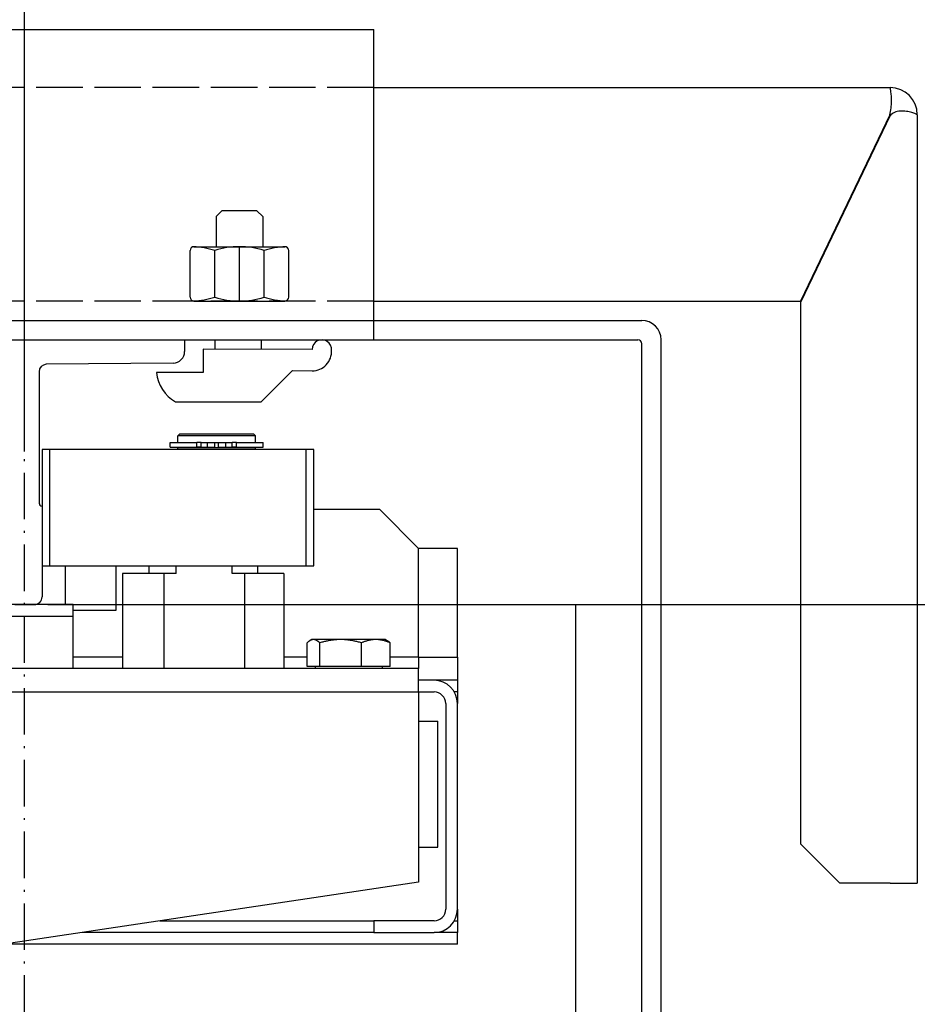
# Model space of a CAD drawing. Units: inches. Extents: x 2 to 34683, y -625 to 50695.
# Drawn here: x 3788 to 4019, y 27743 to 27997 of the extents above; entities that cross this region are included whole.
import ezdxf

# ---------------------------------------------------------------- set-up
doc = ezdxf.new("R2010")
doc.units = ezdxf.units.IN
doc.header["$MEASUREMENT"] = 0
for name, pattern in [('ACAD_ISO02W100', [15, 12, -3]), ('ACAD_ISO10W100', [18.5, 12, -3, 0.5, -3]), ('DASHED', [0.2068, 0.1655, -0.0413])]:
    doc.linetypes.add(name, pattern=pattern)
for name, color, linetype in [('ASSI', 3, 'ACAD_ISO10W100'), ('SPIGOLI_NASCOSTI_ISO_', 7, 'DASHED'), ('SPIGOLI_VISIBILI_ISO_', 7, 'Continuous'), ('STAFFE', 3, 'Continuous'), ('STAFFONE', 1, 'Continuous'), ('TRATTEGGIO', 6, 'ACAD_ISO02W100')]:
    doc.layers.add(name, color=color, linetype=linetype)
for name, color, linetype, lineweight in [('Ferma cabina', 6, 'Continuous', 25), ('pattini', 3, 'Continuous', 25), ('QUOTE', 1, 'Continuous', 15)]:
    doc.layers.add(name, color=color, linetype=linetype, lineweight=lineweight)
doc.styles.add('QUOTE', font='romans.shx', dxfattribs={"width": 0.8})
doc.dimstyles.new('GMV', dxfattribs={"dimscale": 12, "dimtxt": 3, "dimasz": 3, "dimexe": 1, "dimexo": 0.5, "dimgap": 1, "dimtad": 1, "dimdec": 1, "dimdsep": 46, "dimtxsty": 'QUOTE', "dimcen": 0, "dimclrt": 2, "dimadec": 0, "dimazin": 0, "dimtfac": 1, "dimtdec": 1, "dimtmove": 0, "dimatfit": 3, "dimfxl": 1, "dimtvp": 1, "dimtolj": 1, "dimarcsym": 0})

# ---------------------------------------------------------------- blocks, each defined once
blk = doc.blocks.new('*D2065')
at = {"layer": 'Defpoints', "color": 0}
for p in [(4018.88, 28709.46), (4018.88, 28363.71), (3788.88, 27879.71)]:
    blk.add_point(p, dxfattribs=at)
at = {"layer": 'QUOTE', "color": 0, "lineweight": -2}
for p, q in [((3788.88, 27885.71), (3788.88, 28721.46)), ((4018.88, 28369.71), (4018.88, 28721.46)), ((3824.88, 28709.46), (3982.88, 28709.46))]:
    blk.add_line(p, q, dxfattribs=at)
at = {"layer": 'QUOTE', "color": 0}
for points in [[(3824.88, 28715.46), (3824.88, 28703.46), (3788.88, 28709.46)], [(3982.88, 28703.46), (3982.88, 28715.46), (4018.88, 28709.46)]]:
    blk.add_solid(points, dxfattribs=at)
at = {"layer": 'QUOTE', "color": 2, "insert": (3903.88, 28739.46), "char_height": 36, "attachment_point": 5, "style": 'QUOTE'}
blk.add_mtext('\\A1;230', dxfattribs=at)
blk = doc.blocks.new('*D2067')
at = {"layer": 'Defpoints', "color": 0}
for p in [(3788.88, 27846.21), (3801.38, 27246.21), (4321.25, 27246.21)]:
    blk.add_point(p, dxfattribs=at)
at = {"layer": 'QUOTE', "color": 0, "lineweight": -2}
for p, q in [((3794.88, 27846.21), (4333.25, 27846.21)), ((4321.25, 27810.21), (4321.25, 27282.21)), ((3807.38, 27246.21), (4333.25, 27246.21))]:
    blk.add_line(p, q, dxfattribs=at)
at = {"layer": 'QUOTE', "color": 0}
for points in [[(4327.25, 27810.21), (4315.25, 27810.21), (4321.25, 27846.21)], [(4315.25, 27282.21), (4327.25, 27282.21), (4321.25, 27246.21)]]:
    blk.add_solid(points, dxfattribs=at)
at = {"layer": 'QUOTE', "color": 2, "insert": (4285.25, 27546.21), "char_height": 36, "attachment_point": 5, "rotation": 90, "style": 'QUOTE'}
blk.add_mtext('Rozstaw prowadnic \\A1;600', dxfattribs=at)

msp = doc.modelspace()

# ---------------------------------------------------------------- linework, layer by layer
for p, q in [((3718.88475, 27919.45644), (3947.88475, 27919.45644)), ((3718.88475, 27914.45644), (3946.88475, 27914.45644)), ((3747.63475, 27914.45644), (3830.13475, 27914.45644)), ((3830.13475, 27914.45644), (3830.13475, 27911.469)), ((3947.88475, 27678.20644), (3947.88475, 27913.45644)), ((3952.88475, 27396.20644), (3952.88475, 27914.45644)), ((3827.16483, 27908.46915), (3794.47749, 27908.14142)), ((3792.63475, 27906.20228), (3792.63475, 27872.35299)), ((3793.38475, 27871.60299), (3793.38475, 27848.20644)), ((3880.38475, 27870.70644), (3863.38475, 27870.70644)), ((3890.38475, 27860.70644), (3880.38475, 27870.70644)), ((3890.38475, 27832.70644), (3890.38475, 27860.70644)), ((3900.38475, 27860.70644), (3890.38475, 27860.70644)), ((3900.38475, 27832.70644), (3900.38475, 27860.70644)), ((3799.38475, 27856.20644), (3799.38475, 27846.20644)), ((3812.38475, 27856.20644), (3812.38475, 27844.70644)), ((3786.38475, 27846.20644), (3791.38475, 27846.20644)), ((3812.38475, 27844.70644), (3801.38475, 27844.70644)), ((3930.88475, 27846.20644), (3952.88475, 27846.20644)), ((3862.88475, 27837.20654), (3862.42844, 27836.94308)), ((3863.32015, 27837.20654), (3862.88475, 27837.20654)), ((3870.31461, 27837.20654), (3863.32015, 27837.20654)), ((3879.37921, 27837.20654), (3870.31461, 27837.20654)), ((3881.88475, 27837.20654), (3879.37921, 27837.20654)), ((3881.88475, 27837.20654), (3882.34106, 27836.94308)), ((3861.6787, 27830.30654), (3861.6787, 27836.35803)), ((3864.96159, 27830.30654), (3864.96159, 27836.35803)), ((3875.66764, 27830.30654), (3875.66764, 27836.35803)), ((3883.09079, 27830.30654), (3883.09079, 27836.35803)), ((3814.10193, 27832.70644), (3801.38475, 27832.70644)), ((3861.6787, 27832.70644), (3855.66757, 27832.70644)), ((3890.38475, 27832.70644), (3883.09079, 27832.70644)), ((3890.38475, 27832.70644), (3890.38475, 27829.70644)), ((3890.38475, 27832.70644), (3900.38475, 27832.70644)), ((3900.38475, 27832.70644), (3900.38475, 27826.70644)), ((3890.38475, 27829.70644), (3648.88475, 27829.70644)), ((3864.96159, 27830.30654), (3861.6787, 27830.30654)), ((3863.78475, 27830.30654), (3863.78475, 27829.70644)), ((3875.66764, 27830.30654), (3864.96159, 27830.30654)), ((3883.09079, 27830.30654), (3875.66764, 27830.30654)), ((3880.98475, 27830.30654), (3880.98475, 27829.70644)), ((3890.38475, 27823.70644), (3890.38475, 27829.70644)), ((3894.38475, 27826.70644), (3890.38475, 27826.70644)), ((3900.38475, 27826.70644), (3894.38475, 27826.70644)), ((3900.38475, 27826.70644), (3900.38475, 27823.70644)), ((3680.38475, 27823.70644), (3890.38475, 27823.70644)), ((3890.38475, 27823.70644), (3890.38475, 27774.70644)), ((3890.38475, 27823.70644), (3894.38475, 27823.70644)), ((3900.38475, 27823.70644), (3899.5809, 27823.70644)), ((3900.38475, 27823.70644), (3900.38475, 27820.70644)), ((3897.38475, 27820.70644), (3897.38475, 27767.70644)), ((3900.38475, 27767.70644), (3900.38475, 27820.70644)), ((3890.38475, 27816.20644), (3895.38475, 27816.20644)), ((3895.38475, 27783.70644), (3895.38475, 27816.20644)), ((3890.38475, 27783.70644), (3895.38475, 27783.70644)), ((3890.38475, 27774.70644), (3680.38475, 27743.20644)), ((3900.38475, 27767.70644), (3900.38475, 27764.70644)), ((3823.71808, 27764.70644), (3878.84125, 27764.70644)), ((3878.84125, 27764.70644), (3878.84125, 27761.70644)), ((3894.38475, 27764.70644), (3878.84125, 27764.70644)), ((3899.5809, 27764.70644), (3900.38475, 27764.70644)), ((3900.38475, 27764.70644), (3900.38475, 27761.70644)), ((3878.84125, 27761.70644), (3803.71808, 27761.70644)), ((3878.84125, 27761.70644), (3894.38475, 27761.70644)), ((3900.38475, 27761.70644), (3894.38475, 27761.70644)), ((3900.38475, 27758.70644), (3900.38475, 27761.70644)), ((3900.38475, 27758.70644), (3783.71808, 27758.70644))]:
    msp.add_line(p, q)
at = {"linetype": 'Continuous'}
msp.add_line((3930.88475, 27246.20644), (3930.88475, 27846.20644), dxfattribs=at)
at = {"flags": 128}
for points in [[(3863.32015, 27837.20654), (3863.25435, 27837.20507), (3863.18871, 27837.20068), (3863.12317, 27837.19339), (3863.05768, 27837.18321), (3862.99219, 27837.17016), (3862.92664, 27837.15425), (3862.86099, 27837.13547), (3862.79519, 27837.11382), (3862.72919, 27837.0893), (3862.66293, 27837.06189), (3862.59636, 27837.03159), (3862.52944, 27836.99836), (3862.4621, 27836.96219), (3862.39431, 27836.92304), (3862.326, 27836.88088), (3862.25712, 27836.83568), (3862.18762, 27836.78738), (3862.11744, 27836.73595), (3862.04652, 27836.68132), (3861.9748, 27836.62344), (3861.90222, 27836.56225), (3861.82872, 27836.49767), (3861.75424, 27836.42962), (3861.6787, 27836.35803)], [(3864.96159, 27836.35803), (3864.88605, 27836.42962), (3864.81157, 27836.49767), (3864.73807, 27836.56225), (3864.6655, 27836.62344), (3864.59378, 27836.68132), (3864.52286, 27836.73595), (3864.45268, 27836.78738), (3864.38317, 27836.83568), (3864.31429, 27836.88088), (3864.24599, 27836.92304), (3864.17819, 27836.96219), (3864.11086, 27836.99836), (3864.04393, 27837.03159), (3863.97737, 27837.06189), (3863.91111, 27837.0893), (3863.8451, 27837.11382), (3863.7793, 27837.13547), (3863.71365, 27837.15425), (3863.64811, 27837.17016), (3863.58262, 27837.18321), (3863.51713, 27837.19339), (3863.45159, 27837.20068), (3863.38594, 27837.20507), (3863.32015, 27837.20654)], [(3870.31461, 27837.20654), (3870.10004, 27837.20507), (3869.88597, 27837.20068), (3869.67223, 27837.19339), (3869.45865, 27837.18321), (3869.24507, 27837.17016), (3869.03133, 27837.15425), (3868.81724, 27837.13547), (3868.60265, 27837.11382), (3868.3874, 27837.0893), (3868.17131, 27837.06189), (3867.95422, 27837.03159), (3867.73597, 27836.99836), (3867.51639, 27836.96219), (3867.2953, 27836.92304), (3867.07253, 27836.88088), (3866.84791, 27836.83568), (3866.62125, 27836.78738), (3866.39237, 27836.73595), (3866.16109, 27836.68132), (3865.9272, 27836.62344), (3865.69052, 27836.56225), (3865.45083, 27836.49767), (3865.20793, 27836.42962), (3864.96159, 27836.35803)], [(3875.66764, 27836.35803), (3875.4213, 27836.42962), (3875.17839, 27836.49767), (3874.93871, 27836.56225), (3874.70202, 27836.62344), (3874.46814, 27836.68132), (3874.23685, 27836.73595), (3874.00798, 27836.78738), (3873.78132, 27836.83568), (3873.55669, 27836.88088), (3873.33393, 27836.92304), (3873.11284, 27836.96219), (3872.89325, 27836.99836), (3872.675, 27837.03159), (3872.45792, 27837.06189), (3872.24183, 27837.0893), (3872.02658, 27837.11382), (3871.81199, 27837.13547), (3871.5979, 27837.15425), (3871.38415, 27837.17016), (3871.17057, 27837.18321), (3870.957, 27837.19339), (3870.74326, 27837.20068), (3870.52919, 27837.20507), (3870.31461, 27837.20654)], [(3879.37921, 27837.20654), (3879.23044, 27837.20507), (3879.08201, 27837.20068), (3878.93381, 27837.19339), (3878.78573, 27837.18321), (3878.63764, 27837.17016), (3878.48943, 27837.15425), (3878.34099, 27837.13547), (3878.19221, 27837.11382), (3878.04296, 27837.0893), (3877.89313, 27837.06189), (3877.74261, 27837.03159), (3877.59129, 27836.99836), (3877.43903, 27836.96219), (3877.28574, 27836.92304), (3877.13128, 27836.88088), (3876.97554, 27836.83568), (3876.81838, 27836.78738), (3876.65969, 27836.73595), (3876.49932, 27836.68132), (3876.33715, 27836.62344), (3876.17305, 27836.56225), (3876.00686, 27836.49767), (3875.83844, 27836.42962), (3875.66764, 27836.35803)], [(3883.09079, 27836.35803), (3882.91999, 27836.42962), (3882.75157, 27836.49767), (3882.58538, 27836.56225), (3882.42127, 27836.62344), (3882.25911, 27836.68132), (3882.09874, 27836.73595), (3881.94005, 27836.78738), (3881.78289, 27836.83568), (3881.62715, 27836.88088), (3881.47269, 27836.92304), (3881.31939, 27836.96219), (3881.16714, 27836.99836), (3881.01582, 27837.03159), (3880.8653, 27837.06189), (3880.71547, 27837.0893), (3880.56622, 27837.11382), (3880.41744, 27837.13547), (3880.269, 27837.15425), (3880.12079, 27837.17016), (3879.9727, 27837.18321), (3879.82462, 27837.19339), (3879.67642, 27837.20068), (3879.52799, 27837.20507), (3879.37921, 27837.20654)], [(3882.34106, 27836.94308), (3882.37077, 27836.92567), (3882.40058, 27836.90768), (3882.4305, 27836.88911), (3882.46052, 27836.86996), (3882.49065, 27836.85022), (3882.5209, 27836.8299), (3882.55127, 27836.80898), (3882.58176, 27836.78747), (3882.61239, 27836.76535), (3882.64315, 27836.74263), (3882.67405, 27836.7193), (3882.70509, 27836.69535), (3882.73628, 27836.67078), (3882.76763, 27836.64559), (3882.79914, 27836.61977), (3882.83082, 27836.59332), (3882.86266, 27836.56622), (3882.89468, 27836.53847), (3882.92688, 27836.51007), (3882.95927, 27836.48101), (3882.99185, 27836.45128), (3883.02462, 27836.42088), (3883.0576, 27836.3898), (3883.09079, 27836.35803)]]:
    msp.add_lwpolyline(points, dxfattribs=at)
for centre, radius, start, end in [((3947.88475, 27914.45644), 5, 0, 90), ((3946.88475, 27913.45644), 1, 0, 90), ((3827.13475, 27911.469), 3, 270.5744477, 0), ((3794.57052, 27906.20788), 1.93578, 92.7545352, 180.1656266), ((3793.38475, 27872.35299), 0.75, 180, 270), ((3791.38475, 27848.20644), 2, 270, 0), ((3894.38475, 27820.70644), 6, 0, 90), ((3894.38475, 27820.70644), 3, 0, 90), ((3894.38475, 27767.70644), 6, 270, 0), ((3894.38475, 27767.70644), 3, 270, 0)]:
    msp.add_arc(centre, radius, start, end)
at = {"layer": 'ASSI', "color": 3}
msp.add_line((3788.88475, 27091.20644), (3788.88475, 28001.20644), dxfattribs=at)
at = {"layer": 'Ferma cabina'}
for p, q in [((3801.38475, 27846.20644), (3776.38475, 27846.20644)), ((3801.38475, 27843.20644), (3801.38475, 27846.20644)), ((3776.38475, 27843.20644), (3801.38475, 27843.20644)), ((3801.38475, 27829.70644), (3801.38475, 27843.20644))]:
    msp.add_line(p, q, dxfattribs=at)
at = {"layer": 'pattini'}
for p, q in [((3828.88475, 27890.20644), (3828.38475, 27889.70644)), ((3848.38475, 27889.70644), (3828.38475, 27889.70644)), ((3828.38475, 27888.00644), (3828.38475, 27889.70644)), ((3828.88475, 27890.20644), (3847.88475, 27890.20644)), ((3847.88475, 27890.20644), (3848.38475, 27889.70644)), ((3848.38475, 27888.00644), (3848.38475, 27889.70644)), ((3826.43475, 27886.80644), (3826.43475, 27888.00644)), ((3826.43475, 27888.00644), (3833.29022, 27888.00644)), ((3833.29022, 27886.80644), (3833.29022, 27888.00644)), ((3834.41117, 27888.00644), (3833.29022, 27888.00644)), ((3834.41117, 27886.80644), (3834.41117, 27888.00644)), ((3834.41117, 27888.00644), (3836.0368, 27888.00644)), ((3836.0368, 27888.00644), (3837.88475, 27888.00644)), ((3836.0368, 27886.80644), (3836.0368, 27888.00644)), ((3837.88475, 27886.80644), (3837.88475, 27888.00644)), ((3837.88475, 27888.00644), (3838.88475, 27888.00644)), ((3838.88475, 27886.80644), (3838.88475, 27888.00644)), ((3838.88475, 27888.00644), (3840.73269, 27888.00644)), ((3840.73269, 27886.80644), (3840.73269, 27888.00644)), ((3840.73269, 27888.00644), (3842.35833, 27888.00644)), ((3842.35833, 27886.80644), (3842.35833, 27888.00644)), ((3843.47927, 27888.00644), (3842.35833, 27888.00644)), ((3843.47927, 27888.00644), (3850.33475, 27888.00644)), ((3843.47927, 27886.80644), (3843.47927, 27888.00644)), ((3850.33475, 27886.80644), (3850.33475, 27888.00644)), ((3793.38475, 27886.20644), (3793.38475, 27856.20644)), ((3795.38475, 27886.20644), (3793.38475, 27886.20644)), ((3861.38475, 27886.20644), (3795.38475, 27886.20644)), ((3795.38475, 27856.20644), (3795.38475, 27886.20644)), ((3826.43475, 27886.80644), (3833.29022, 27886.80644)), ((3828.38475, 27886.70644), (3848.38475, 27886.70644)), ((3828.38475, 27886.20644), (3828.38475, 27886.70644)), ((3828.88475, 27886.70644), (3828.88475, 27886.80644)), ((3834.41117, 27886.80644), (3833.29022, 27886.80644)), ((3834.41117, 27886.80644), (3836.0368, 27886.80644)), ((3836.0368, 27886.80644), (3837.88475, 27886.80644)), ((3838.88475, 27886.80644), (3840.73269, 27886.80644)), ((3840.73269, 27886.80644), (3842.35833, 27886.80644)), ((3843.47927, 27886.80644), (3842.35833, 27886.80644)), ((3843.47927, 27886.80644), (3850.33475, 27886.80644)), ((3847.88475, 27886.70644), (3847.88475, 27886.80644)), ((3848.38475, 27886.20644), (3848.38475, 27886.70644)), ((3861.38475, 27886.20644), (3861.38475, 27856.20644)), ((3863.38475, 27886.20644), (3861.38475, 27886.20644)), ((3863.38475, 27856.20644), (3863.38475, 27886.20644)), ((3793.38475, 27856.20644), (3795.38475, 27856.20644)), ((3795.38475, 27856.20644), (3861.38475, 27856.20644)), ((3824.72938, 27854.20644), (3814.10193, 27854.20644)), ((3814.10193, 27854.20644), (3814.10193, 27829.70644)), ((3820.96343, 27854.20644), (3820.96343, 27856.20644)), ((3827.91031, 27854.20644), (3824.72938, 27854.20644)), ((3824.72938, 27854.20644), (3824.72938, 27829.70644)), ((3827.91031, 27854.20644), (3827.91031, 27856.20644)), ((3842.33128, 27854.20644), (3842.33128, 27856.20644)), ((3845.51221, 27854.20644), (3842.33128, 27854.20644)), ((3855.66757, 27854.20644), (3845.51221, 27854.20644)), ((3845.51221, 27854.20644), (3845.51221, 27829.70644)), ((3848.96343, 27854.20644), (3848.96343, 27856.20644)), ((3855.66757, 27854.20644), (3855.66757, 27829.70644)), ((3861.38475, 27856.20644), (3863.38475, 27856.20644))]:
    msp.add_line(p, q, dxfattribs=at)
at = {"layer": 'SPIGOLI_NASCOSTI_ISO_', "flags": 128}
msp.add_lwpolyline([(4018.88311, 27972.45644), (4018.88324, 27972.45639), (4018.88338, 27972.45634), (4018.88349, 27972.4563), (4018.8836, 27972.45627), (4018.88372, 27972.45624), (4018.88383, 27972.45621), (4018.88393, 27972.45619), (4018.88402, 27972.45617), (4018.8841, 27972.45615), (4018.8842, 27972.45614), (4018.88427, 27972.45614), (4018.88435, 27972.45613), (4018.88441, 27972.45614), (4018.88446, 27972.45614), (4018.88452, 27972.45615), (4018.88456, 27972.45617), (4018.88461, 27972.45619), (4018.88465, 27972.45621), (4018.88467, 27972.45624), (4018.88471, 27972.45627), (4018.88473, 27972.4563), (4018.88473, 27972.45634), (4018.88475, 27972.45639), (4018.88475, 27972.45644)], dxfattribs=at)
at = {"layer": 'SPIGOLI_VISIBILI_ISO_'}
for p, q in [((3878.88475, 27979.45644), (4011.88475, 27979.45644)), ((4011.77386, 27972.45644), (3988.77386, 27924.45644)), ((4011.88475, 27972.22502), (3988.88475, 27924.22502)), ((4018.88321, 27972.45644), (4018.88475, 27972.45644)), ((4018.88475, 27972.45644), (4018.88475, 27774.45644)), ((3878.88475, 27924.45644), (3988.77386, 27924.45644)), ((3988.88475, 27784.45644), (3988.88475, 27924.22502)), ((3998.88475, 27774.45644), (3988.88475, 27784.45644)), ((4011.88475, 27774.45644), (3998.88475, 27774.45644)), ((4011.88475, 27774.45644), (4018.88475, 27774.45644))]:
    msp.add_line(p, q, dxfattribs=at)
at = {"layer": 'SPIGOLI_VISIBILI_ISO_', "flags": 128}
for points in [[(4011.77387, 27972.45644), (4011.88842, 27972.89041), (4011.98451, 27973.32684), (4012.06333, 27973.76354), (4012.12608, 27974.19837), (4012.17401, 27974.62915), (4012.20832, 27975.05373), (4012.23024, 27975.46995), (4012.24098, 27975.87564), (4012.24176, 27976.26865), (4012.23377, 27976.64679), (4012.21826, 27977.00801), (4012.19642, 27977.35034), (4012.16949, 27977.67171), (4012.13869, 27977.97046), (4012.10521, 27978.24524), (4012.07029, 27978.49469), (4012.03514, 27978.71747), (4012.00096, 27978.91221), (4011.96899, 27979.07771), (4011.94044, 27979.21355), (4011.91652, 27979.31953), (4011.89845, 27979.39546), (4011.88747, 27979.44116), (4011.88474, 27979.45644)], [(4012.09236, 27972.45644), (4012.0833, 27972.44739), (4012.07427, 27972.4383), (4012.06527, 27972.42915), (4012.05631, 27972.41995), (4012.04738, 27972.4107), (4012.03849, 27972.4014), (4012.02964, 27972.39205), (4012.02083, 27972.38264), (4012.01206, 27972.37319), (4012.0033, 27972.36368), (4011.9946, 27972.35411), (4011.98593, 27972.3445), (4011.97729, 27972.33484), (4011.9687, 27972.32512), (4011.96014, 27972.31535), (4011.95161, 27972.30552), (4011.94312, 27972.29564), (4011.93468, 27972.28572), (4011.92626, 27972.27573), (4011.91787, 27972.2657), (4011.90954, 27972.25561), (4011.90124, 27972.24547), (4011.89298, 27972.23527), (4011.88474, 27972.22502)], [(4018.88311, 27972.45644), (4018.8582, 27972.47027), (4018.80247, 27972.50274), (4018.71482, 27972.55116), (4018.5942, 27972.6128), (4018.4395, 27972.68497), (4018.24964, 27972.76495), (4018.02448, 27972.85005), (4017.76658, 27972.93755), (4017.47888, 27973.02475), (4017.16434, 27973.10895), (4016.82594, 27973.18743), (4016.46661, 27973.25749), (4016.08987, 27973.31643), (4015.70077, 27973.36153), (4015.30385, 27973.3901), (4014.90367, 27973.39942), (4014.50477, 27973.38679), (4014.11155, 27973.3495), (4013.72842, 27973.28485), (4013.35977, 27973.19013), (4013.0088, 27973.06264), (4012.67854, 27972.89966), (4012.37205, 27972.6985), (4012.09236, 27972.45644)], [(4018.88475, 27972.45644), (4018.88475, 27972.45639), (4018.88473, 27972.45634), (4018.88473, 27972.4563), (4018.88471, 27972.45627), (4018.88467, 27972.45624), (4018.88465, 27972.45621), (4018.88461, 27972.45619), (4018.88456, 27972.45617), (4018.88452, 27972.45615), (4018.88446, 27972.45614), (4018.88441, 27972.45614), (4018.88435, 27972.45613), (4018.88427, 27972.45614), (4018.8842, 27972.45614), (4018.8841, 27972.45615), (4018.88402, 27972.45617), (4018.88393, 27972.45619), (4018.88383, 27972.45621), (4018.88372, 27972.45624), (4018.8836, 27972.45627), (4018.88349, 27972.4563), (4018.88338, 27972.45634), (4018.88324, 27972.45639), (4018.88311, 27972.45644)]]:
    msp.add_lwpolyline(points, dxfattribs=at)
at = {"layer": 'SPIGOLI_VISIBILI_ISO_'}
msp.add_arc((4011.88475, 27972.45644), 7, 0, 90, dxfattribs=at)
at = {"layer": 'STAFFE'}
for p, q in [((3698.88475, 27994.45644), (3878.88475, 27994.45644)), ((3878.88475, 27914.45644), (3878.88475, 27994.45644)), ((3698.88475, 27914.45644), (3878.88475, 27914.45644))]:
    msp.add_line(p, q, dxfattribs=at)
at = {"layer": 'STAFFONE'}
for p, q in [((3838.2356, 27946.23315), (3839.7356, 27947.73315)), ((3838.2356, 27946.23315), (3838.2356, 27938.45644)), ((3848.7356, 27947.73315), (3839.7356, 27947.73315)), ((3850.2356, 27946.23315), (3848.7356, 27947.73315)), ((3850.2356, 27946.23315), (3850.2356, 27938.45644)), ((3832.5339, 27938.45644), (3855.93731, 27938.45644)), ((3844.2356, 27924.45644), (3844.2356, 27938.45644)), ((3831.5339, 27925.45644), (3831.5339, 27937.45644)), ((3837.88475, 27925.45644), (3837.88475, 27937.45644)), ((3850.58645, 27925.45644), (3850.58645, 27937.45644)), ((3856.93731, 27925.45644), (3856.93731, 27937.45644)), ((3832.5339, 27924.45644), (3855.93731, 27924.45644)), ((3837.88475, 27914.45644), (3837.88475, 27912.00641)), ((3849.88475, 27914.45644), (3849.88475, 27912.00641)), ((3862.98614, 27911.95644), (3834.88475, 27912.00641)), ((3834.88475, 27912.00641), (3834.88475, 27906.00641)), ((3834.88475, 27906.00641), (3822.88577, 27906.00641)), ((3857.88475, 27906.50641), (3849.88475, 27898.50641)), ((3857.88475, 27906.50641), (3862.98614, 27906.45644)), ((3827.7845, 27898.50641), (3849.88475, 27898.50641))]:
    msp.add_line(p, q, dxfattribs=at)
for centre, radius, start, end in [((3832.5339, 27937.45644), 1, 90, 180), ((3831.5339, 27917.78977), 20.66667, 72.1034489, 87.7253159), ((3844.2356, 27917.78977), 20.66667, 72.1034489, 107.8965511), ((3856.93731, 27917.78977), 20.66667, 92.2746841, 107.8965511), ((3855.93731, 27937.45644), 1, 0, 90), ((3832.5339, 27925.45644), 1, 180, 270), ((3831.5339, 27945.1231), 20.66667, 272.2746841, 287.8965511), ((3844.2356, 27945.1231), 20.66667, 252.1034489, 287.8965511), ((3856.93731, 27945.1231), 20.66667, 252.1034489, 267.7253159), ((3855.93731, 27925.45644), 1, 270, 0), ((3855.93731, 27925.45644), 1, 270, 0), ((3865.48614, 27911.95644), 2.5, 355.2492159, 180), ((3862.98614, 27911.45644), 5, 270, 3.3588303), ((3832.31532, 27906.81577), 9.46422, 184.9057799, 241.3991394)]:
    msp.add_arc(centre, radius, start, end, dxfattribs=at)
at = {"layer": 'TRATTEGGIO'}
for p, q in [((3878.88475, 27979.45644), (3708.96556, 27979.45644)), ((3878.88475, 27924.45644), (3698.88475, 27924.45644))]:
    msp.add_line(p, q, dxfattribs=at)

# ---------------------------------------------------------------- dimensions: what is measured, and where the dimension line sits
at = {"layer": 'QUOTE'}
dim = msp.add_linear_dim(base=(4018.88496, 28709.46266), p1=(3788.88475, 27879.70644), p2=(4018.88496, 28363.70638), dimstyle='GMV', dxfattribs=at)
dim.commit()
dim.dimension.update_dxf_attribs({"geometry": '*D2065', "text_midpoint": (3903.88485, 28739.46266)})
dim = msp.add_linear_dim(base=(4321.25209, 27246.20644), p1=(3788.88496, 27846.20644), p2=(3801.38496, 27246.20644), angle=90, text='Rozstaw prowadnic <>', dimstyle='GMV', dxfattribs=at)
dim.commit()
dim.dimension.update_dxf_attribs({"geometry": '*D2067', "text_midpoint": (4321.25209, 27546.20644), "dimtype": 160})

doc.saveas('drawing.dxf')
